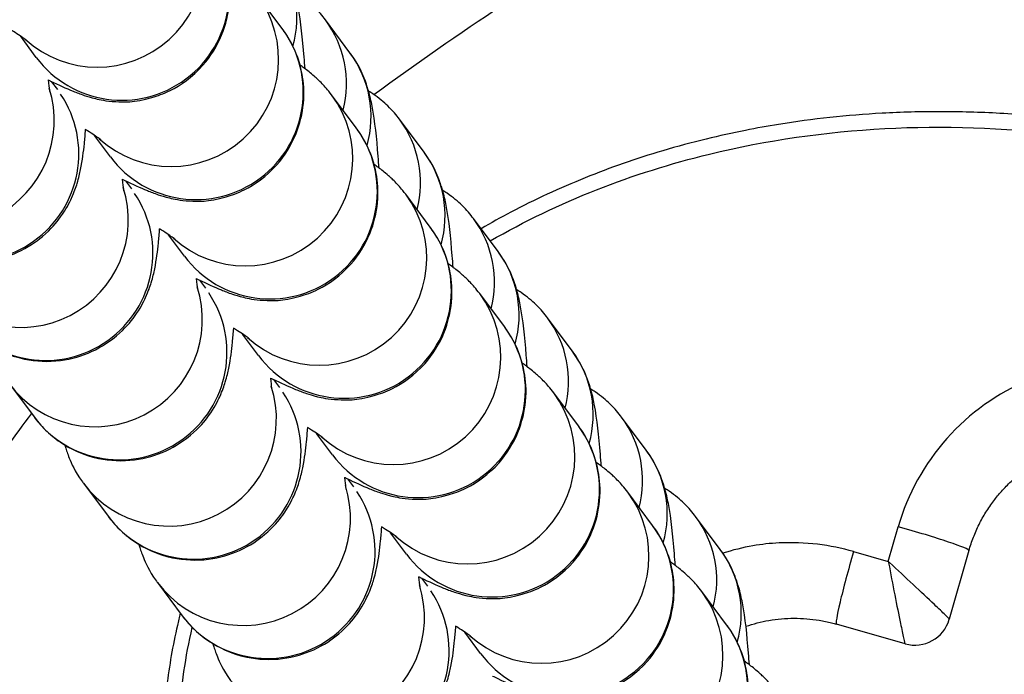
# Model space of a CAD drawing. Units: millimetres. Extents: x -322 to 6726, y 6 to 4908.
# Drawn here: x 827 to 854, y 563 to 581 of the extents above; entities that cross this region are included whole.
import ezdxf

# ---------------------------------------------------------------- set-up
doc = ezdxf.new("R2010")
doc.units = ezdxf.units.MM

msp = doc.modelspace()

# ---------------------------------------------------------------- linework, layer by layer
for p, q in [((834.175, 581.115), (833.486, 582.04)), ((836.072, 580.437), (835.383, 581.361)), ((827.292, 580.309), (826.846, 580.908)), ((827.712, 579.636), (827.881, 579.408)), ((836.248, 578.335), (835.559, 579.259)), ((838.145, 577.656), (837.456, 578.581)), ((829.365, 577.529), (828.919, 578.127)), ((829.785, 576.855), (829.954, 576.628)), ((838.321, 575.555), (837.632, 576.479)), ((840.218, 574.876), (839.529, 575.8)), ((831.438, 574.749), (830.992, 575.347)), ((831.858, 574.075), (832.027, 573.848)), ((840.394, 572.775), (839.705, 573.699)), ((842.291, 572.096), (841.602, 573.02)), ((833.511, 571.968), (833.065, 572.567)), ((826.54, 571.17), (827.229, 570.246)), ((833.931, 571.295), (834.1, 571.068)), ((842.467, 569.994), (841.778, 570.919)), ((844.364, 569.316), (843.675, 570.24)), ((835.584, 569.188), (835.138, 569.787)), ((828.613, 568.39), (829.302, 567.466)), ((836.004, 568.515), (836.173, 568.288)), ((844.54, 567.214), (843.851, 568.138)), ((846.437, 566.536), (845.748, 567.46)), ((837.657, 566.408), (837.211, 567.007)), ((851.142, 566.202), (851.421, 567.176)), ((850.168, 566.48), (851.142, 566.202)), ((853.398, 566.508), (852.848, 564.586)), ((830.686, 565.61), (831.375, 564.686)), ((838.077, 565.734), (838.246, 565.507)), ((846.613, 564.434), (845.924, 565.358)), ((839.73, 563.628), (839.284, 564.226)), ((851.612, 563.899), (849.689, 564.449))]:
    msp.add_line(p, q)
msp.add_arc((851.887, 564.861), 1, 254.0321, 344.0321)
for centre, major_axis, ratio, start_param, end_param in [((829.008, 583.027), (2.405, 1.793), 0.995598, 3.331358, 6.283185), ((829.697, 582.102), (2.405, 1.793), 0.995598, 3.141593, 6.283185), ((831.594, 581.424), (2.405, 1.793), 0.995598, 5.369002, 6.283185), ((831.081, 580.246), (2.405, 1.793), 0.995598, 3.331358, 6.283185), ((832.978, 579.568), (2.405, 1.793), 0.995598, 5.391927, 6.283185), ((831.77, 579.322), (2.405, 1.793), 0.995598, 3.141593, 6.283185), ((833.667, 578.643), (2.405, 1.793), 0.995598, 5.369002, 6.283185), ((824.799, 578.524), (2.405, 1.793), 0.995598, 3.141593, 5.95411), ((825.488, 577.6), (-2.405, -1.793), 0.995598, 0, 3.0959), ((833.154, 577.466), (2.405, 1.793), 0.995598, 3.331358, 6.283185), ((835.051, 576.787), (2.405, 1.793), 0.995598, 5.391927, 6.283185), ((833.843, 576.542), (2.405, 1.793), 0.995598, 3.141593, 6.283185), ((835.74, 575.863), (2.405, 1.793), 0.995598, 5.369002, 6.283185), ((826.872, 575.744), (2.405, 1.793), 0.995598, 3.141593, 5.95411), ((827.561, 574.82), (-2.405, -1.793), 0.995598, 0, 3.0959), ((835.227, 574.686), (2.405, 1.793), 0.995598, 3.331358, 6.283185), ((837.124, 574.007), (2.405, 1.793), 0.995598, 5.391927, 6.283185), ((835.916, 573.762), (2.405, 1.793), 0.995598, 3.141593, 6.283185), ((837.813, 573.083), (2.405, 1.793), 0.995598, 5.369002, 6.283185), ((828.945, 572.964), (2.405, 1.793), 0.995598, 3.141593, 5.95411), ((829.634, 572.039), (-2.405, -1.793), 0.995598, 0, 3.0959), ((837.3, 571.906), (2.405, 1.793), 0.995598, 3.331358, 6.283185), ((839.197, 571.227), (2.405, 1.793), 0.995598, 5.391927, 6.283185), ((837.989, 570.981), (2.405, 1.793), 0.995598, 3.141593, 6.283185), ((839.886, 570.303), (2.405, 1.793), 0.995598, 5.369002, 6.283185), ((831.018, 570.183), (2.405, 1.793), 0.995598, 3.141593, 5.95411), ((831.707, 569.259), (-2.405, -1.793), 0.995598, 0, 3.0959), ((839.373, 569.125), (2.405, 1.793), 0.995598, 3.331358, 6.283185), ((840.062, 568.201), (2.405, 1.793), 0.995598, 3.141593, 6.283185), ((841.27, 568.447), (2.405, 1.793), 0.995598, 5.391927, 6.283185), ((841.959, 567.523), (2.405, 1.793), 0.995598, 5.369002, 6.283185), ((833.091, 567.403), (2.405, 1.793), 0.995598, 3.141593, 5.95411), ((833.78, 566.479), (-2.405, -1.793), 0.995598, 0, 3.0959), ((841.446, 566.345), (2.405, 1.793), 0.995598, 3.331358, 6.283185), ((843.343, 565.667), (2.405, 1.793), 0.995598, 5.391927, 6.283185), ((842.135, 565.421), (2.405, 1.793), 0.995598, 3.141593, 6.283185), ((851.475, 567.059), (1.923, -0.55), 0.04903, 0, 1.613039), ((844.032, 564.742), (2.405, 1.793), 0.995598, 5.369002, 6.283185), ((850.239, 566.372), (-0.55, -1.923), 0.04903, 4.670147, 6.283185), ((851.207, 566.092), (-1.743, 1.608), 0.015613, 4.745836, 4.763669), ((851.201, 566.089), (-0.443, 2.33), 0.015617, 1.51951, 1.537339), ((835.164, 564.623), (2.405, 1.793), 0.995598, 3.141593, 5.95411), ((835.853, 563.699), (-2.405, -1.793), 0.995598, 0, 3.0959), ((843.519, 563.565), (2.405, 1.793), 0.995598, 3.331358, 6.283185), ((844.208, 562.641), (2.405, 1.793), 0.995598, 3.141593, 6.283185)]:
    msp.add_ellipse(centre, major_axis=major_axis, ratio=ratio, start_param=start_param, end_param=end_param)
for points, knots in [([(836.742, 579.269), (837.922, 580.138), (840.592, 581.988), (845.61, 585.116), (851.842, 588.565), (856.627, 590.936), (859.04, 592.078)], [31.080835, 31.080835, 31.080835, 31.080835, 31.519802, 32.053739, 32.854645, 33.655551, 33.655551, 33.655551, 33.655551]), ([(827.624, 579.678), (827.648, 579.666), (827.671, 579.655), (827.921, 579.536), (828.116, 579.446), (828.419, 579.323), (828.512, 579.287), (828.716, 579.219), (828.809, 579.189), (829.073, 579.126), (829.224, 579.088), (829.733, 579.06), (830.02, 579.039), (830.681, 579.229), (830.852, 579.291), (831.327, 579.527), (831.66, 579.753), (832.168, 580.329), (832.354, 580.624), (832.603, 581.228), (832.67, 581.531), (832.725, 582.122), (832.7, 582.397), (832.602, 582.935), (832.516, 583.156), (832.318, 583.592), (832.212, 583.745), (832.117, 583.875), (832.11, 583.886), (832.102, 583.896)], [4.098386, 4.098386, 4.098386, 4.098386, 4.1205871, 4.1205871, 4.3393136, 4.3393136, 4.4325825, 4.4325825, 4.4946373, 4.4946373, 4.549953, 4.549953, 4.5892308, 4.5892308, 4.6008321, 4.6008321, 4.6184791, 4.6184791, 4.6312338, 4.6312338, 4.6436255, 4.6436255, 4.6582581, 4.6582581, 4.6785905, 4.6785905, 4.7096496, 4.7096496, 4.712389, 4.712389, 4.712389, 4.712389]), ([(834.814, 579.991), (834.806, 580.104), (834.797, 580.213), (834.745, 580.859), (834.706, 581.272), (834.593, 581.863), (834.564, 582.003), (834.478, 582.288), (834.446, 582.385), (834.332, 582.666), (834.253, 582.864), (834.02, 583.188), (834.009, 583.202), (833.999, 583.217)], [4.0308279, 4.0308279, 4.0308279, 4.0308279, 4.1051747, 4.1051747, 4.4858828, 4.4858828, 4.5991359, 4.5991359, 4.6478051, 4.6478051, 4.7095994, 4.7095994, 4.712389, 4.712389, 4.712389, 4.712389]), ([(835.383, 581.361), (835.301, 581.47), (835.199, 581.594), (834.948, 581.837), (834.813, 581.953), (834.604, 582.094), (834.563, 582.12), (834.521, 582.146)], [4.71238898, 4.71238898, 4.71238898, 4.71238898, 4.73347089, 4.73347089, 4.75006892, 4.75006892, 4.75383734, 4.75383734, 4.75383734, 4.75383734]), ([(827.039, 580.773), (827.039, 580.773), (827.015, 580.792), (826.907, 580.867), (826.793, 580.944), (826.631, 581.049), (826.611, 581.062), (826.591, 581.075)], [4.8926015, 4.8926015, 4.8926015, 4.8926015, 4.9984711, 4.9984711, 5.1810768, 5.1810768, 5.2055459, 5.2055459, 5.2055459, 5.2055459]), ([(829.697, 576.897), (829.721, 576.886), (829.744, 576.875), (829.994, 576.756), (830.189, 576.666), (830.492, 576.543), (830.585, 576.507), (830.789, 576.438), (830.882, 576.409), (831.146, 576.346), (831.297, 576.307), (831.806, 576.28), (832.093, 576.259), (832.754, 576.449), (832.925, 576.51), (833.4, 576.747), (833.733, 576.973), (834.241, 577.548), (834.427, 577.844), (834.676, 578.447), (834.743, 578.751), (834.798, 579.342), (834.773, 579.617), (834.675, 580.154), (834.589, 580.376), (834.391, 580.811), (834.285, 580.965), (834.19, 581.095), (834.183, 581.105), (834.175, 581.115)], [4.098386, 4.098386, 4.098386, 4.098386, 4.1205871, 4.1205871, 4.3393136, 4.3393136, 4.4325825, 4.4325825, 4.4946373, 4.4946373, 4.549953, 4.549953, 4.5892308, 4.5892308, 4.6008321, 4.6008321, 4.6184791, 4.6184791, 4.6312338, 4.6312338, 4.6436255, 4.6436255, 4.6582581, 4.6582581, 4.6785905, 4.6785905, 4.7096496, 4.7096496, 4.712389, 4.712389, 4.712389, 4.712389]), ([(865.097, 517.089), (857.364, 520.084), (849.721, 523.373), (836.189, 530.474), (830.132, 534.128), (821.154, 541.626), (817.783, 545.1), (814.138, 551.08), (813.157, 553.197), (811.705, 558.125), (811.417, 561.062), (811.954, 566.191), (812.572, 568.472), (814.442, 572.917), (815.75, 575.102), (818.069, 578.228), (818.954, 579.295), (819.884, 580.322)], [0, 0, 0, 0, 2.487857, 2.487857, 4.584573, 4.584573, 5.997268, 5.997268, 6.685419, 6.685419, 7.538496, 7.538496, 8.232409, 8.232409, 8.985366, 8.985366, 9.400085, 9.400085, 9.400085, 9.400085]), ([(836.887, 577.211), (836.879, 577.323), (836.87, 577.432), (836.818, 578.078), (836.779, 578.492), (836.666, 579.083), (836.637, 579.223), (836.551, 579.508), (836.519, 579.605), (836.405, 579.886), (836.326, 580.084), (836.093, 580.408), (836.082, 580.422), (836.072, 580.437)], [4.0308279, 4.0308279, 4.0308279, 4.0308279, 4.1051747, 4.1051747, 4.4858828, 4.4858828, 4.5991359, 4.5991359, 4.6478051, 4.6478051, 4.7095994, 4.7095994, 4.712389, 4.712389, 4.712389, 4.712389]), ([(835.559, 579.259), (835.449, 579.408), (835.366, 579.497), (835.206, 579.662), (835.138, 579.723), (834.965, 579.876), (834.879, 579.942), (834.754, 580.036), (834.714, 580.066), (834.674, 580.094)], [4.712389, 4.712389, 4.712389, 4.712389, 4.7532903, 4.7532903, 4.8059359, 4.8059359, 4.9058369, 4.9058369, 4.9540275, 4.9540275, 4.9540275, 4.9540275]), ([(827.624, 579.678), (827.637, 579.555), (827.65, 579.458), (827.663, 579.367), (827.667, 579.347), (827.667, 579.345), (827.667, 579.344), (827.667, 579.344)], [7.3939436, 7.3939436, 7.3939436, 7.3939436, 7.5423449, 7.5423449, 7.624065, 7.624065, 7.629622, 7.629622, 7.629622, 7.629622]), ([(837.456, 578.581), (837.374, 578.69), (837.272, 578.814), (837.021, 579.057), (836.886, 579.173), (836.677, 579.314), (836.636, 579.34), (836.594, 579.365)], [4.71238898, 4.71238898, 4.71238898, 4.71238898, 4.73347089, 4.73347089, 4.75006892, 4.75006892, 4.75383734, 4.75383734, 4.75383734, 4.75383734]), ([(879.525, 551.491), (879.605, 551.77), (879.677, 552.05), (879.741, 552.332), (879.806, 552.615), (879.863, 552.899), (879.912, 553.184), (879.961, 553.472), (880.003, 553.76), (880.036, 554.05), (880.07, 554.34), (880.096, 554.632), (880.115, 554.924), (880.133, 555.218), (880.144, 555.513), (880.146, 555.808), (880.148, 556.054), (880.145, 556.299), (880.137, 556.545), (880.125, 556.867), (880.105, 557.19), (880.075, 557.511), (880.04, 557.889), (879.993, 558.265), (879.933, 558.639), (879.887, 558.935), (879.832, 559.229), (879.771, 559.521), (879.699, 559.862), (879.617, 560.202), (879.526, 560.538), (879.435, 560.875), (879.334, 561.209), (879.225, 561.54), (879.115, 561.872), (878.996, 562.2), (878.868, 562.526), (878.841, 562.594), (878.814, 562.663), (878.786, 562.732), (878.652, 563.063), (878.509, 563.391), (878.358, 563.714), (878.33, 563.774), (878.302, 563.833), (878.273, 563.892), (878.116, 564.221), (877.95, 564.545), (877.776, 564.865), (877.598, 565.19), (877.413, 565.51), (877.22, 565.825), (877.162, 565.919), (877.103, 566.013), (877.044, 566.107), (876.84, 566.43), (876.627, 566.747), (876.406, 567.059), (876.181, 567.379), (875.947, 567.692), (875.706, 568), (875.461, 568.312), (875.208, 568.619), (874.949, 568.919), (874.682, 569.226), (874.408, 569.527), (874.127, 569.822), (874.052, 569.9), (873.976, 569.979), (873.9, 570.056), (873.601, 570.362), (873.295, 570.659), (872.981, 570.949), (872.656, 571.251), (872.323, 571.544), (871.983, 571.829), (871.595, 572.153), (871.198, 572.467), (870.794, 572.77), (870.34, 573.11), (869.876, 573.437), (869.402, 573.749), (869.01, 574.008), (868.611, 574.258), (868.206, 574.498), (867.645, 574.83), (867.073, 575.145), (866.491, 575.44), (866.229, 575.573), (865.965, 575.703), (865.699, 575.828), (865.259, 576.036), (864.815, 576.233), (864.366, 576.419), (863.927, 576.601), (863.484, 576.773), (863.037, 576.935), (862.7, 577.057), (862.361, 577.173), (862.02, 577.284), (861.849, 577.339), (861.678, 577.393), (861.507, 577.445), (861.421, 577.471), (861.335, 577.497), (861.249, 577.522), (861.206, 577.535), (861.163, 577.548), (861.12, 577.56), (861.081, 577.572), (861.042, 577.583), (861.003, 577.594), (860.999, 577.595), (860.995, 577.596), (860.991, 577.597), (860.537, 577.727), (860.079, 577.847), (859.619, 577.957), (859.146, 578.069), (858.67, 578.17), (858.192, 578.26), (857.694, 578.354), (857.193, 578.436), (856.69, 578.506), (856.48, 578.535), (856.27, 578.561), (856.059, 578.586), (855.463, 578.656), (854.865, 578.708), (854.265, 578.742), (853.707, 578.774), (853.148, 578.79), (852.589, 578.79), (852.049, 578.79), (851.508, 578.776), (850.968, 578.746), (850.48, 578.719), (849.992, 578.679), (849.506, 578.627), (849.026, 578.575), (848.548, 578.511), (848.072, 578.434), (847.761, 578.384), (847.451, 578.328), (847.142, 578.267), (846.775, 578.194), (846.41, 578.114), (846.047, 578.025), (845.638, 577.926), (845.231, 577.817), (844.828, 577.697), (844.456, 577.587), (844.086, 577.467), (843.719, 577.34), (843.363, 577.215), (843.009, 577.082), (842.659, 576.941), (842.3, 576.797), (841.945, 576.643), (841.595, 576.481), (841.251, 576.322), (840.912, 576.154), (840.577, 575.977), (840.295, 575.829), (840.017, 575.675), (839.742, 575.514)], [-13.609493, -13.609493, -13.609493, -13.609493, -13.526984, -13.526984, -13.526984, -13.444348, -13.444348, -13.444348, -13.361247, -13.361247, -13.361247, -13.277793, -13.277793, -13.277793, -13.193558, -13.193558, -13.193558, -13.123473, -13.123473, -13.123473, -13.031217, -13.031217, -13.031217, -12.922769, -12.922769, -12.922769, -12.83724, -12.83724, -12.83724, -12.737329, -12.737329, -12.737329, -12.637418, -12.637418, -12.637418, -12.53715, -12.53715, -12.53715, -12.515905, -12.515905, -12.515905, -12.413303, -12.413303, -12.413303, -12.394391, -12.394391, -12.394391, -12.289694, -12.289694, -12.289694, -12.183256, -12.183256, -12.183256, -12.151364, -12.151364, -12.151364, -12.041332, -12.041332, -12.041332, -11.92865, -11.92865, -11.92865, -11.8142, -11.8142, -11.8142, -11.696739, -11.696739, -11.696739, -11.665309, -11.665309, -11.665309, -11.541919, -11.541919, -11.541919, -11.413669, -11.413669, -11.413669, -11.267417, -11.267417, -11.267417, -11.103299, -11.103299, -11.103299, -10.967182, -10.967182, -10.967182, -10.778272, -10.778272, -10.778272, -10.6932, -10.6932, -10.6932, -10.552467, -10.552467, -10.552467, -10.414816, -10.414816, -10.414816, -10.310981, -10.310981, -10.310981, -10.259063, -10.259063, -10.259063, -10.233105, -10.233105, -10.233105, -10.220125, -10.220125, -10.220125, -10.20828, -10.20828, -10.20828, -10.207146, -10.207146, -10.207146, -10.070207, -10.070207, -10.070207, -9.929395, -9.929395, -9.929395, -9.782461, -9.782461, -9.782461, -9.721091, -9.721091, -9.721091, -9.547329, -9.547329, -9.547329, -9.38548, -9.38548, -9.38548, -9.228937, -9.228937, -9.228937, -9.087397, -9.087397, -9.087397, -8.947851, -8.947851, -8.947851, -8.856851, -8.856851, -8.856851, -8.748982, -8.748982, -8.748982, -8.627468, -8.627468, -8.627468, -8.515473, -8.515473, -8.515473, -8.406534, -8.406534, -8.406534, -8.295067, -8.295067, -8.295067, -8.186012, -8.186012, -8.186012, -8.094372, -8.094372, -8.094372, -8.094372]), ([(839.998, 575.171), (841.903, 576.276), (843.988, 577.08), (846.134, 577.603), (849.354, 578.387), (852.711, 578.539), (856.003, 578.154), (857.649, 577.961), (859.279, 577.634), (860.871, 577.178), (862.464, 576.723), (864.02, 576.139), (865.518, 575.432), (868.516, 574.017), (871.285, 572.109), (873.602, 569.743), (874.76, 568.56), (875.805, 567.262), (876.692, 565.864), (877.135, 565.165), (877.538, 564.44), (877.896, 563.693), (878.075, 563.32), (878.243, 562.941), (878.398, 562.558), (878.554, 562.174), (878.697, 561.785), (878.827, 561.392), (879.347, 559.82), (879.659, 558.176), (879.717, 556.521), (879.775, 554.866), (879.579, 553.199), (879.123, 551.606)], [21.710641, 21.710641, 21.710641, 21.710641, 22.35851, 22.35851, 22.35851, 23.330619, 23.330619, 23.330619, 23.816673, 23.816673, 23.816673, 24.302728, 24.302728, 24.302728, 25.274837, 25.274837, 25.274837, 25.760892, 25.760892, 25.760892, 26.003919, 26.003919, 26.003919, 26.125432, 26.125432, 26.125432, 26.246946, 26.246946, 26.246946, 26.733001, 26.733001, 26.733001, 27.219022, 27.219022, 27.219022, 27.219022]), ([(823.083, 575.807), (823.164, 575.697), (823.266, 575.574), (823.518, 575.33), (823.653, 575.215), (824.089, 574.921), (824.45, 574.74), (825.207, 574.581), (825.559, 574.564), (826.213, 574.647), (826.513, 574.74), (827.059, 574.988), (827.287, 575.148), (827.706, 575.501), (827.858, 575.687), (828.132, 576.068), (828.216, 576.236), (828.359, 576.549), (828.402, 576.676), (828.484, 576.944), (828.511, 577.061), (828.589, 577.446), (828.613, 577.658), (828.65, 578.024), (828.661, 578.153), (828.671, 578.29)], [1.5707963, 1.5707963, 1.5707963, 1.5707963, 1.5918782, 1.5918782, 1.6084763, 1.6084763, 1.634335, 1.634335, 1.6529827, 1.6529827, 1.6709677, 1.6709677, 1.6920584, 1.6920584, 1.7208801, 1.7208801, 1.7623649, 1.7623649, 1.8154433, 1.8154433, 1.8939404, 1.8939404, 2.0985511, 2.0985511, 2.2056397, 2.2056397, 2.2056397, 2.2056397]), ([(829.112, 577.993), (829.112, 577.993), (829.088, 578.011), (828.98, 578.087), (828.866, 578.163), (828.704, 578.269), (828.684, 578.282), (828.664, 578.295)], [4.8926015, 4.8926015, 4.8926015, 4.8926015, 4.9984711, 4.9984711, 5.1810768, 5.1810768, 5.2055459, 5.2055459, 5.2055459, 5.2055459]), ([(831.77, 574.117), (831.794, 574.106), (831.817, 574.095), (832.067, 573.976), (832.262, 573.886), (832.565, 573.763), (832.658, 573.726), (832.862, 573.658), (832.955, 573.628), (833.219, 573.565), (833.37, 573.527), (833.879, 573.5), (834.166, 573.478), (834.827, 573.669), (834.998, 573.73), (835.473, 573.967), (835.806, 574.193), (836.314, 574.768), (836.5, 575.063), (836.749, 575.667), (836.816, 575.97), (836.871, 576.562), (836.846, 576.837), (836.748, 577.374), (836.662, 577.596), (836.464, 578.031), (836.358, 578.185), (836.263, 578.315), (836.256, 578.325), (836.248, 578.335)], [4.098386, 4.098386, 4.098386, 4.098386, 4.1205871, 4.1205871, 4.3393136, 4.3393136, 4.4325825, 4.4325825, 4.4946373, 4.4946373, 4.549953, 4.549953, 4.5892308, 4.5892308, 4.6008321, 4.6008321, 4.6184791, 4.6184791, 4.6312338, 4.6312338, 4.6436255, 4.6436255, 4.6582581, 4.6582581, 4.6785905, 4.6785905, 4.7096496, 4.7096496, 4.712389, 4.712389, 4.712389, 4.712389]), ([(838.96, 574.431), (838.952, 574.543), (838.943, 574.652), (838.891, 575.298), (838.852, 575.712), (838.739, 576.303), (838.71, 576.442), (838.624, 576.727), (838.592, 576.825), (838.478, 577.106), (838.399, 577.304), (838.166, 577.628), (838.155, 577.642), (838.145, 577.656)], [4.0308279, 4.0308279, 4.0308279, 4.0308279, 4.1051747, 4.1051747, 4.4858828, 4.4858828, 4.5991359, 4.5991359, 4.6478051, 4.6478051, 4.7095994, 4.7095994, 4.712389, 4.712389, 4.712389, 4.712389]), ([(837.632, 576.479), (837.522, 576.627), (837.439, 576.716), (837.279, 576.882), (837.211, 576.943), (837.038, 577.096), (836.952, 577.162), (836.827, 577.256), (836.787, 577.285), (836.747, 577.314)], [4.712389, 4.712389, 4.712389, 4.712389, 4.7532903, 4.7532903, 4.8059359, 4.8059359, 4.9058369, 4.9058369, 4.9540275, 4.9540275, 4.9540275, 4.9540275]), ([(829.697, 576.897), (829.71, 576.774), (829.723, 576.677), (829.736, 576.587), (829.74, 576.567), (829.74, 576.564), (829.74, 576.564), (829.74, 576.564)], [7.3939436, 7.3939436, 7.3939436, 7.3939436, 7.5423449, 7.5423449, 7.624065, 7.624065, 7.629622, 7.629622, 7.629622, 7.629622]), ([(839.529, 575.8), (839.447, 575.91), (839.345, 576.033), (839.094, 576.277), (838.959, 576.392), (838.75, 576.533), (838.709, 576.559), (838.667, 576.585)], [4.71238898, 4.71238898, 4.71238898, 4.71238898, 4.73347089, 4.73347089, 4.75006892, 4.75006892, 4.75383734, 4.75383734, 4.75383734, 4.75383734]), ([(825.156, 573.026), (825.237, 572.917), (825.339, 572.793), (825.591, 572.55), (825.726, 572.435), (826.162, 572.14), (826.523, 571.96), (827.28, 571.801), (827.632, 571.784), (828.286, 571.867), (828.586, 571.96), (829.132, 572.208), (829.36, 572.367), (829.779, 572.721), (829.931, 572.907), (830.205, 573.287), (830.289, 573.456), (830.432, 573.769), (830.475, 573.896), (830.557, 574.164), (830.584, 574.281), (830.662, 574.666), (830.686, 574.878), (830.723, 575.243), (830.734, 575.373), (830.744, 575.51)], [1.5707963, 1.5707963, 1.5707963, 1.5707963, 1.5918782, 1.5918782, 1.6084763, 1.6084763, 1.634335, 1.634335, 1.6529827, 1.6529827, 1.6709677, 1.6709677, 1.6920584, 1.6920584, 1.7208801, 1.7208801, 1.7623649, 1.7623649, 1.8154433, 1.8154433, 1.8939404, 1.8939404, 2.0985511, 2.0985511, 2.2056397, 2.2056397, 2.2056397, 2.2056397]), ([(831.185, 575.213), (831.185, 575.213), (831.161, 575.231), (831.053, 575.307), (830.939, 575.383), (830.777, 575.489), (830.757, 575.501), (830.737, 575.514)], [4.8926015, 4.8926015, 4.8926015, 4.8926015, 4.9984711, 4.9984711, 5.1810768, 5.1810768, 5.2055459, 5.2055459, 5.2055459, 5.2055459]), ([(833.843, 571.337), (833.867, 571.326), (833.89, 571.315), (834.14, 571.195), (834.335, 571.106), (834.638, 570.983), (834.731, 570.946), (834.935, 570.878), (835.028, 570.848), (835.292, 570.785), (835.443, 570.747), (835.952, 570.72), (836.239, 570.698), (836.9, 570.889), (837.071, 570.95), (837.546, 571.187), (837.879, 571.413), (838.387, 571.988), (838.573, 572.283), (838.822, 572.887), (838.889, 573.19), (838.944, 573.782), (838.919, 574.057), (838.821, 574.594), (838.735, 574.816), (838.537, 575.251), (838.431, 575.405), (838.336, 575.535), (838.329, 575.545), (838.321, 575.555)], [4.098386, 4.098386, 4.098386, 4.098386, 4.1205871, 4.1205871, 4.3393136, 4.3393136, 4.4325825, 4.4325825, 4.4946373, 4.4946373, 4.549953, 4.549953, 4.5892308, 4.5892308, 4.6008321, 4.6008321, 4.6184791, 4.6184791, 4.6312338, 4.6312338, 4.6436255, 4.6436255, 4.6582581, 4.6582581, 4.6785905, 4.6785905, 4.7096496, 4.7096496, 4.712389, 4.712389, 4.712389, 4.712389]), ([(841.033, 571.65), (841.025, 571.763), (841.016, 571.872), (840.964, 572.518), (840.925, 572.931), (840.812, 573.522), (840.783, 573.662), (840.697, 573.947), (840.665, 574.044), (840.551, 574.325), (840.472, 574.523), (840.239, 574.848), (840.228, 574.862), (840.218, 574.876)], [4.0308279, 4.0308279, 4.0308279, 4.0308279, 4.1051747, 4.1051747, 4.4858828, 4.4858828, 4.5991359, 4.5991359, 4.6478051, 4.6478051, 4.7095994, 4.7095994, 4.712389, 4.712389, 4.712389, 4.712389]), ([(839.705, 573.699), (839.595, 573.847), (839.512, 573.936), (839.352, 574.102), (839.284, 574.163), (839.111, 574.316), (839.025, 574.382), (838.9, 574.476), (838.86, 574.505), (838.82, 574.534)], [4.712389, 4.712389, 4.712389, 4.712389, 4.7532903, 4.7532903, 4.8059359, 4.8059359, 4.9058369, 4.9058369, 4.9540275, 4.9540275, 4.9540275, 4.9540275]), ([(831.77, 574.117), (831.783, 573.994), (831.796, 573.897), (831.809, 573.807), (831.813, 573.787), (831.813, 573.784), (831.813, 573.784), (831.813, 573.784)], [7.3939436, 7.3939436, 7.3939436, 7.3939436, 7.5423449, 7.5423449, 7.624065, 7.624065, 7.629622, 7.629622, 7.629622, 7.629622]), ([(841.602, 573.02), (841.52, 573.13), (841.418, 573.253), (841.167, 573.497), (841.032, 573.612), (840.823, 573.753), (840.782, 573.779), (840.74, 573.805)], [4.71238898, 4.71238898, 4.71238898, 4.71238898, 4.73347089, 4.73347089, 4.75006892, 4.75006892, 4.75383734, 4.75383734, 4.75383734, 4.75383734]), ([(827.229, 570.246), (827.31, 570.137), (827.412, 570.013), (827.664, 569.77), (827.799, 569.654), (828.235, 569.36), (828.596, 569.18), (829.353, 569.02), (829.705, 569.004), (830.359, 569.087), (830.659, 569.179), (831.205, 569.427), (831.433, 569.587), (831.852, 569.941), (832.004, 570.127), (832.278, 570.507), (832.362, 570.675), (832.505, 570.989), (832.548, 571.116), (832.63, 571.383), (832.657, 571.501), (832.735, 571.886), (832.759, 572.097), (832.796, 572.463), (832.807, 572.593), (832.817, 572.729)], [1.5707963, 1.5707963, 1.5707963, 1.5707963, 1.5918782, 1.5918782, 1.6084763, 1.6084763, 1.634335, 1.634335, 1.6529827, 1.6529827, 1.6709677, 1.6709677, 1.6920584, 1.6920584, 1.7208801, 1.7208801, 1.7623649, 1.7623649, 1.8154433, 1.8154433, 1.8939404, 1.8939404, 2.0985511, 2.0985511, 2.2056397, 2.2056397, 2.2056397, 2.2056397]), ([(833.258, 572.432), (833.258, 572.432), (833.234, 572.451), (833.126, 572.527), (833.012, 572.603), (832.85, 572.708), (832.83, 572.721), (832.81, 572.734)], [4.8926015, 4.8926015, 4.8926015, 4.8926015, 4.9984711, 4.9984711, 5.1810768, 5.1810768, 5.2055459, 5.2055459, 5.2055459, 5.2055459]), ([(835.916, 568.557), (835.94, 568.545), (835.963, 568.534), (836.213, 568.415), (836.408, 568.325), (836.711, 568.202), (836.804, 568.166), (837.008, 568.098), (837.101, 568.068), (837.365, 568.005), (837.516, 567.967), (838.025, 567.939), (838.312, 567.918), (838.973, 568.109), (839.144, 568.17), (839.619, 568.406), (839.952, 568.632), (840.46, 569.208), (840.646, 569.503), (840.895, 570.107), (840.962, 570.41), (841.017, 571.001), (840.992, 571.276), (840.894, 571.814), (840.808, 572.035), (840.61, 572.471), (840.504, 572.625), (840.409, 572.755), (840.402, 572.765), (840.394, 572.775)], [4.098386, 4.098386, 4.098386, 4.098386, 4.1205871, 4.1205871, 4.3393136, 4.3393136, 4.4325825, 4.4325825, 4.4946373, 4.4946373, 4.549953, 4.549953, 4.5892308, 4.5892308, 4.6008321, 4.6008321, 4.6184791, 4.6184791, 4.6312338, 4.6312338, 4.6436255, 4.6436255, 4.6582581, 4.6582581, 4.6785905, 4.6785905, 4.7096496, 4.7096496, 4.712389, 4.712389, 4.712389, 4.712389]), ([(843.106, 568.87), (843.098, 568.983), (843.089, 569.092), (843.037, 569.738), (842.998, 570.151), (842.885, 570.742), (842.856, 570.882), (842.77, 571.167), (842.738, 571.264), (842.624, 571.545), (842.545, 571.743), (842.312, 572.067), (842.301, 572.082), (842.291, 572.096)], [4.0308279, 4.0308279, 4.0308279, 4.0308279, 4.1051747, 4.1051747, 4.4858828, 4.4858828, 4.5991359, 4.5991359, 4.6478051, 4.6478051, 4.7095994, 4.7095994, 4.712389, 4.712389, 4.712389, 4.712389]), ([(841.778, 570.919), (841.668, 571.067), (841.585, 571.156), (841.425, 571.321), (841.357, 571.383), (841.184, 571.535), (841.098, 571.601), (840.973, 571.696), (840.933, 571.725), (840.893, 571.754)], [4.712389, 4.712389, 4.712389, 4.712389, 4.7532903, 4.7532903, 4.8059359, 4.8059359, 4.9058369, 4.9058369, 4.9540275, 4.9540275, 4.9540275, 4.9540275]), ([(833.843, 571.337), (833.856, 571.214), (833.869, 571.117), (833.882, 571.027), (833.886, 571.007), (833.886, 571.004), (833.886, 571.004), (833.886, 571.004)], [7.3939436, 7.3939436, 7.3939436, 7.3939436, 7.5423449, 7.5423449, 7.624065, 7.624065, 7.629622, 7.629622, 7.629622, 7.629622]), ([(843.675, 570.24), (843.593, 570.349), (843.491, 570.473), (843.24, 570.717), (843.105, 570.832), (842.896, 570.973), (842.855, 570.999), (842.813, 571.025)], [4.71238898, 4.71238898, 4.71238898, 4.71238898, 4.73347089, 4.73347089, 4.75006892, 4.75006892, 4.75383734, 4.75383734, 4.75383734, 4.75383734]), ([(874.012, 526.546), (871.508, 527.471), (866.521, 529.382), (859.131, 532.462), (851.845, 535.812), (844.727, 539.503), (839.022, 542.942), (834.645, 546.033), (832.034, 548.135), (830.064, 549.936), (828.66, 551.355), (827.341, 552.856), (826.263, 554.281), (825.417, 555.605), (824.777, 556.792), (824.245, 558.03), (823.85, 559.312), (823.617, 560.633), (823.575, 561.83), (823.661, 562.875), (823.867, 564.056), (824.304, 565.49), (825.17, 567.391), (826.162, 568.992), (826.923, 570.026), (827.161, 570.337)], [22.442873, 22.442873, 22.442873, 22.442873, 23.243779, 24.044684, 24.84559, 25.646495, 26.447401, 26.847853, 27.248306, 27.448533, 27.648759, 27.848985, 28.049212, 28.182696, 28.31618, 28.449665, 28.583149, 28.716633, 28.850117, 28.939107, 29.028096, 29.206075, 29.384054, 29.651023, 29.768024, 29.768024, 29.768024, 29.768024]), ([(837.989, 565.777), (838.013, 565.765), (838.036, 565.754), (838.286, 565.635), (838.481, 565.545), (838.784, 565.422), (838.877, 565.386), (839.081, 565.318), (839.174, 565.288), (839.438, 565.225), (839.589, 565.187), (840.098, 565.159), (840.385, 565.138), (841.046, 565.328), (841.217, 565.39), (841.692, 565.626), (842.025, 565.852), (842.533, 566.427), (842.719, 566.723), (842.968, 567.327), (843.035, 567.63), (843.09, 568.221), (843.065, 568.496), (842.967, 569.034), (842.881, 569.255), (842.683, 569.69), (842.577, 569.844), (842.482, 569.974), (842.475, 569.985), (842.467, 569.994)], [4.098386, 4.098386, 4.098386, 4.098386, 4.1205871, 4.1205871, 4.3393136, 4.3393136, 4.4325825, 4.4325825, 4.4946373, 4.4946373, 4.549953, 4.549953, 4.5892308, 4.5892308, 4.6008321, 4.6008321, 4.6184791, 4.6184791, 4.6312338, 4.6312338, 4.6436255, 4.6436255, 4.6582581, 4.6582581, 4.6785905, 4.6785905, 4.7096496, 4.7096496, 4.712389, 4.712389, 4.712389, 4.712389]), ([(829.302, 567.466), (829.383, 567.357), (829.485, 567.233), (829.737, 566.99), (829.872, 566.874), (830.308, 566.58), (830.669, 566.4), (831.426, 566.24), (831.778, 566.224), (832.432, 566.307), (832.732, 566.399), (833.278, 566.647), (833.506, 566.807), (833.925, 567.161), (834.077, 567.347), (834.351, 567.727), (834.435, 567.895), (834.578, 568.208), (834.621, 568.335), (834.703, 568.603), (834.73, 568.721), (834.808, 569.106), (834.832, 569.317), (834.869, 569.683), (834.88, 569.813), (834.89, 569.949)], [1.5707963, 1.5707963, 1.5707963, 1.5707963, 1.5918782, 1.5918782, 1.6084763, 1.6084763, 1.634335, 1.634335, 1.6529827, 1.6529827, 1.6709677, 1.6709677, 1.6920584, 1.6920584, 1.7208801, 1.7208801, 1.7623649, 1.7623649, 1.8154433, 1.8154433, 1.8939404, 1.8939404, 2.0985511, 2.0985511, 2.2056397, 2.2056397, 2.2056397, 2.2056397]), ([(835.331, 569.652), (835.331, 569.652), (835.307, 569.671), (835.199, 569.746), (835.085, 569.823), (834.923, 569.928), (834.903, 569.941), (834.883, 569.954)], [4.8926015, 4.8926015, 4.8926015, 4.8926015, 4.9984711, 4.9984711, 5.1810768, 5.1810768, 5.2055459, 5.2055459, 5.2055459, 5.2055459]), ([(828.091, 569.461), (828.096, 569.443), (828.101, 569.424), (828.133, 569.319), (828.165, 569.222), (828.279, 568.941), (828.358, 568.743), (828.591, 568.419), (828.602, 568.405), (828.613, 568.39)], [7.7296746, 7.7296746, 7.7296746, 7.7296746, 7.7407286, 7.7407286, 7.7893978, 7.7893978, 7.8511921, 7.8511921, 7.8539816, 7.8539816, 7.8539816, 7.8539816]), ([(853.398, 566.508), (853.434, 566.634), (853.476, 566.758), (853.523, 566.879), (853.57, 567.001), (853.623, 567.121), (853.682, 567.237), (853.74, 567.354), (853.804, 567.468), (853.872, 567.579), (853.941, 567.69), (854.015, 567.798), (854.094, 567.902), (854.162, 567.992), (854.234, 568.08), (854.31, 568.165), (854.395, 568.261), (854.486, 568.354), (854.58, 568.442), (854.674, 568.53), (854.773, 568.614), (854.875, 568.694), (854.977, 568.773), (855.082, 568.848), (855.191, 568.918), (855.3, 568.987), (855.412, 569.052), (855.527, 569.112), (855.632, 569.166), (855.74, 569.217), (855.85, 569.262), (855.969, 569.312), (856.091, 569.356), (856.214, 569.395), (856.338, 569.434), (856.463, 569.467), (856.589, 569.494), (856.716, 569.521), (856.843, 569.543), (856.972, 569.558), (857.1, 569.574), (857.229, 569.584), (857.359, 569.587), (857.477, 569.591), (857.596, 569.589), (857.714, 569.583), (857.844, 569.576), (857.972, 569.563), (858.1, 569.544), (858.228, 569.526), (858.355, 569.501), (858.481, 569.471), (858.607, 569.44), (858.731, 569.404), (858.853, 569.363), (858.976, 569.321), (859.096, 569.274), (859.214, 569.221), (859.323, 569.173), (859.43, 569.12), (859.534, 569.062), (859.647, 569), (859.757, 568.933), (859.864, 568.86), (859.971, 568.788), (860.075, 568.711), (860.175, 568.629), (860.275, 568.548), (860.371, 568.461), (860.463, 568.371), (860.555, 568.28), (860.643, 568.186), (860.726, 568.087), (860.804, 567.996), (860.877, 567.901), (860.947, 567.804), (861.022, 567.698), (861.092, 567.589), (861.157, 567.477), (861.223, 567.365), (861.283, 567.25), (861.337, 567.132), (861.392, 567.015), (861.441, 566.895), (861.485, 566.773), (861.529, 566.651), (861.567, 566.527), (861.6, 566.401), (861.629, 566.288), (861.653, 566.173), (861.673, 566.058), (861.695, 565.93), (861.711, 565.8), (861.721, 565.671), (861.731, 565.541), (861.736, 565.411), (861.734, 565.281), (861.732, 565.151), (861.724, 565.021), (861.711, 564.891), (861.697, 564.762), (861.677, 564.633), (861.652, 564.506), (861.629, 564.393), (861.602, 564.281), (861.57, 564.17)], [-1.964597, -1.964597, -1.964597, -1.964597, -1.906949, -1.906949, -1.906949, -1.849299, -1.849299, -1.849299, -1.791656, -1.791656, -1.791656, -1.734008, -1.734008, -1.734008, -1.683941, -1.683941, -1.683941, -1.626891, -1.626891, -1.626891, -1.569846, -1.569846, -1.569846, -1.512811, -1.512811, -1.512811, -1.455766, -1.455766, -1.455766, -1.403284, -1.403284, -1.403284, -1.346196, -1.346196, -1.346196, -1.289117, -1.289117, -1.289117, -1.232049, -1.232049, -1.232049, -1.174977, -1.174977, -1.174977, -1.122627, -1.122627, -1.122627, -1.065586, -1.065586, -1.065586, -1.008544, -1.008544, -1.008544, -0.951505, -0.951505, -0.951505, -0.894452, -0.894452, -0.894452, -0.84197, -0.84197, -0.84197, -0.785015, -0.785015, -0.785015, -0.728058, -0.728058, -0.728058, -0.671107, -0.671107, -0.671107, -0.614139, -0.614139, -0.614139, -0.561314, -0.561314, -0.561314, -0.504074, -0.504074, -0.504074, -0.446827, -0.446827, -0.446827, -0.389584, -0.389584, -0.389584, -0.332324, -0.332324, -0.332324, -0.280657, -0.280657, -0.280657, -0.22321, -0.22321, -0.22321, -0.165761, -0.165761, -0.165761, -0.108317, -0.108317, -0.108317, -0.050863, -0.050863, -0.050863, 0, 0, 0, 0]), ([(845.179, 566.09), (845.171, 566.202), (845.163, 566.311), (845.11, 566.957), (845.071, 567.371), (844.958, 567.962), (844.929, 568.102), (844.843, 568.387), (844.811, 568.484), (844.697, 568.765), (844.618, 568.963), (844.385, 569.287), (844.375, 569.301), (844.364, 569.316)], [4.0308279, 4.0308279, 4.0308279, 4.0308279, 4.1051747, 4.1051747, 4.4858828, 4.4858828, 4.5991359, 4.5991359, 4.6478051, 4.6478051, 4.7095994, 4.7095994, 4.712389, 4.712389, 4.712389, 4.712389]), ([(843.851, 568.138), (843.741, 568.287), (843.658, 568.376), (843.498, 568.541), (843.43, 568.603), (843.257, 568.755), (843.171, 568.821), (843.046, 568.915), (843.006, 568.945), (842.966, 568.973)], [4.712389, 4.712389, 4.712389, 4.712389, 4.7532903, 4.7532903, 4.8059359, 4.8059359, 4.9058369, 4.9058369, 4.9540275, 4.9540275, 4.9540275, 4.9540275]), ([(835.916, 568.557), (835.929, 568.434), (835.942, 568.337), (835.955, 568.247), (835.959, 568.226), (835.959, 568.224), (835.959, 568.224), (835.959, 568.224)], [7.3939436, 7.3939436, 7.3939436, 7.3939436, 7.5423449, 7.5423449, 7.624065, 7.624065, 7.629622, 7.629622, 7.629622, 7.629622]), ([(845.748, 567.46), (845.666, 567.569), (845.564, 567.693), (845.313, 567.936), (845.178, 568.052), (844.969, 568.193), (844.928, 568.219), (844.886, 568.245)], [4.71238898, 4.71238898, 4.71238898, 4.71238898, 4.73347089, 4.73347089, 4.75006892, 4.75006892, 4.75383734, 4.75383734, 4.75383734, 4.75383734]), ([(831.375, 564.686), (831.456, 564.576), (831.558, 564.453), (831.81, 564.209), (831.945, 564.094), (832.381, 563.8), (832.742, 563.62), (833.499, 563.46), (833.851, 563.443), (834.506, 563.526), (834.805, 563.619), (835.351, 563.867), (835.579, 564.027), (835.998, 564.381), (836.15, 564.567), (836.424, 564.947), (836.508, 565.115), (836.651, 565.428), (836.694, 565.555), (836.776, 565.823), (836.803, 565.94), (836.881, 566.326), (836.905, 566.537), (836.942, 566.903), (836.953, 567.033), (836.963, 567.169)], [1.5707963, 1.5707963, 1.5707963, 1.5707963, 1.5918782, 1.5918782, 1.6084763, 1.6084763, 1.634335, 1.634335, 1.6529827, 1.6529827, 1.6709677, 1.6709677, 1.6920584, 1.6920584, 1.7208801, 1.7208801, 1.7623649, 1.7623649, 1.8154433, 1.8154433, 1.8939404, 1.8939404, 2.0985511, 2.0985511, 2.2056397, 2.2056397, 2.2056397, 2.2056397]), ([(837.404, 566.872), (837.404, 566.872), (837.38, 566.891), (837.272, 566.966), (837.158, 567.042), (836.996, 567.148), (836.976, 567.161), (836.956, 567.174)], [4.8926015, 4.8926015, 4.8926015, 4.8926015, 4.9984711, 4.9984711, 5.1810768, 5.1810768, 5.2055459, 5.2055459, 5.2055459, 5.2055459]), ([(840.062, 562.996), (840.086, 562.985), (840.109, 562.974), (840.359, 562.855), (840.554, 562.765), (840.857, 562.642), (840.95, 562.606), (841.154, 562.537), (841.247, 562.508), (841.511, 562.445), (841.662, 562.406), (842.171, 562.379), (842.458, 562.358), (843.119, 562.548), (843.29, 562.609), (843.765, 562.846), (844.098, 563.072), (844.606, 563.647), (844.792, 563.943), (845.041, 564.546), (845.108, 564.85), (845.163, 565.441), (845.138, 565.716), (845.04, 566.253), (844.954, 566.475), (844.756, 566.91), (844.65, 567.064), (844.555, 567.194), (844.548, 567.204), (844.54, 567.214)], [4.098386, 4.098386, 4.098386, 4.098386, 4.1205871, 4.1205871, 4.3393136, 4.3393136, 4.4325825, 4.4325825, 4.4946373, 4.4946373, 4.549953, 4.549953, 4.5892308, 4.5892308, 4.6008321, 4.6008321, 4.6184791, 4.6184791, 4.6312338, 4.6312338, 4.6436255, 4.6436255, 4.6582581, 4.6582581, 4.6785905, 4.6785905, 4.7096496, 4.7096496, 4.712389, 4.712389, 4.712389, 4.712389]), ([(830.164, 566.681), (830.169, 566.663), (830.174, 566.644), (830.206, 566.539), (830.238, 566.442), (830.352, 566.161), (830.431, 565.963), (830.664, 565.639), (830.675, 565.624), (830.686, 565.61)], [7.7296746, 7.7296746, 7.7296746, 7.7296746, 7.7407286, 7.7407286, 7.7893978, 7.7893978, 7.8511921, 7.8511921, 7.8539816, 7.8539816, 7.8539816, 7.8539816]), ([(850.168, 566.48), (849.84, 566.574), (849.503, 566.642), (848.806, 566.726), (848.445, 566.739), (847.84, 566.709), (847.593, 566.682), (847.065, 566.591), (846.785, 566.521), (846.511, 566.432)], [0, 0, 0, 0, 0.1012325, 0.1012325, 0.2074057, 0.2074057, 0.2806568, 0.2806568, 0.3662493, 0.3662493, 0.3662493, 0.3662493]), ([(847.252, 563.31), (847.244, 563.422), (847.236, 563.531), (847.183, 564.177), (847.144, 564.591), (847.031, 565.182), (847.002, 565.322), (846.916, 565.606), (846.884, 565.704), (846.77, 565.985), (846.691, 566.183), (846.458, 566.507), (846.448, 566.521), (846.437, 566.536)], [4.0308279, 4.0308279, 4.0308279, 4.0308279, 4.1051747, 4.1051747, 4.4858828, 4.4858828, 4.5991359, 4.5991359, 4.6478051, 4.6478051, 4.7095994, 4.7095994, 4.712389, 4.712389, 4.712389, 4.712389]), ([(845.924, 565.358), (845.814, 565.506), (845.731, 565.596), (845.571, 565.761), (845.503, 565.822), (845.33, 565.975), (845.244, 566.041), (845.119, 566.135), (845.079, 566.164), (845.039, 566.193)], [4.712389, 4.712389, 4.712389, 4.712389, 4.7532903, 4.7532903, 4.8059359, 4.8059359, 4.9058369, 4.9058369, 4.9540275, 4.9540275, 4.9540275, 4.9540275]), ([(851.15, 566.16), (851.262, 565.57), (851.426, 564.735), (851.576, 564.02), (851.607, 563.901), (851.612, 563.899)], [0.0021137, 0.0021137, 0.0021137, 0.0021137, 0.1164763, 0.1553017, 0.1941272, 0.1941272, 0.1941272, 0.1941272]), ([(852.848, 564.586), (852.849, 564.59), (852.764, 564.679), (852.237, 565.185), (851.615, 565.766), (851.173, 566.173)], [-0.1941272, -0.1941272, -0.1941272, -0.1941272, -0.1553017, -0.1164763, -0.0021137, -0.0021137, -0.0021137, -0.0021137]), ([(837.989, 565.777), (838.002, 565.654), (838.015, 565.557), (838.028, 565.466), (838.032, 565.446), (838.032, 565.443), (838.032, 565.443), (838.032, 565.443)], [7.3939436, 7.3939436, 7.3939436, 7.3939436, 7.5423449, 7.5423449, 7.624065, 7.624065, 7.629622, 7.629622, 7.629622, 7.629622]), ([(831.322, 564.756), (831.294, 564.642), (831.266, 564.528), (831.24, 564.413), (831.176, 564.134), (831.12, 563.852), (831.071, 563.569), (831.021, 563.285), (830.98, 562.999), (830.946, 562.713), (830.914, 562.441), (830.889, 562.169), (830.87, 561.896), (830.849, 561.577), (830.836, 561.258), (830.833, 560.939), (830.83, 560.594), (830.838, 560.248), (830.856, 559.902), (830.874, 559.552), (830.903, 559.202), (830.943, 558.854), (830.984, 558.493), (831.037, 558.133), (831.101, 557.776), (831.139, 557.561), (831.18, 557.348), (831.226, 557.136), (831.297, 556.808), (831.376, 556.482), (831.465, 556.159), (831.553, 555.836), (831.65, 555.515), (831.755, 555.198), (831.866, 554.862), (831.986, 554.53), (832.115, 554.202), (832.25, 553.859), (832.394, 553.521), (832.547, 553.186), (832.697, 552.858), (832.856, 552.534), (833.023, 552.214), (833.2, 551.873), (833.387, 551.538), (833.583, 551.207), (833.758, 550.91), (833.941, 550.618), (834.13, 550.329), (834.338, 550.012), (834.555, 549.7), (834.778, 549.393), (834.815, 549.342), (834.853, 549.292), (834.89, 549.241), (835.123, 548.927), (835.364, 548.618), (835.612, 548.316), (835.866, 548.007), (836.127, 547.705), (836.394, 547.409), (836.695, 547.077), (837.004, 546.754), (837.321, 546.438), (837.601, 546.16), (837.886, 545.889), (838.178, 545.624), (838.509, 545.323), (838.848, 545.03), (839.194, 544.746), (839.321, 544.641), (839.45, 544.537), (839.579, 544.435), (839.949, 544.142), (840.326, 543.858), (840.71, 543.584), (841.138, 543.279), (841.574, 542.985), (842.017, 542.704), (842.542, 542.371), (843.077, 542.055), (843.621, 541.756), (843.894, 541.607), (844.168, 541.461), (844.445, 541.32), (844.583, 541.25), (844.722, 541.18), (844.861, 541.112), (844.931, 541.078), (845.001, 541.044), (845.071, 541.01), (845.111, 540.99), (845.152, 540.971), (845.193, 540.952), (845.219, 540.939), (845.245, 540.927), (845.272, 540.914), (845.275, 540.913), (845.278, 540.911), (845.281, 540.91), (845.529, 540.793), (845.779, 540.679), (846.031, 540.568), (846.283, 540.457), (846.537, 540.35), (846.792, 540.246), (847.049, 540.141), (847.306, 540.04), (847.565, 539.942), (847.826, 539.844), (848.089, 539.749), (848.351, 539.658), (848.618, 539.566), (848.885, 539.477), (849.151, 539.393), (849.384, 539.319), (849.617, 539.248), (849.85, 539.18), (849.885, 539.17), (849.921, 539.16), (849.956, 539.15), (849.978, 539.143), (850, 539.137), (850.021, 539.131), (850.283, 539.056), (850.548, 538.985), (850.815, 538.916), (851.082, 538.848), (851.351, 538.782), (851.622, 538.72), (851.893, 538.659), (852.165, 538.6), (852.439, 538.545), (852.709, 538.491), (852.981, 538.44), (853.254, 538.393), (853.531, 538.345), (853.808, 538.301), (854.086, 538.261), (854.364, 538.221), (854.642, 538.185), (854.919, 538.152), (854.947, 538.149), (854.975, 538.146), (855.004, 538.142), (855.823, 538.049), (856.647, 537.988), (857.472, 537.962), (857.885, 537.949), (858.297, 537.945), (858.71, 537.949), (859.011, 537.952), (859.311, 537.96), (859.612, 537.973), (859.724, 537.977), (859.836, 537.983), (859.948, 537.989), (860.439, 538.015), (860.929, 538.054), (861.418, 538.105), (861.9, 538.156), (862.381, 538.22), (862.86, 538.296), (863.232, 538.356), (863.603, 538.423), (863.972, 538.498), (864.294, 538.564), (864.614, 538.635), (864.933, 538.713), (865.342, 538.812), (865.748, 538.921), (866.152, 539.041), (866.535, 539.155), (866.916, 539.278), (867.294, 539.41), (867.677, 539.545), (868.058, 539.689), (868.434, 539.843), (868.757, 539.975), (869.078, 540.115), (869.395, 540.262), (869.493, 540.307), (869.591, 540.354), (869.689, 540.401), (870.023, 540.562), (870.353, 540.731), (870.679, 540.908), (871.006, 541.087), (871.328, 541.273), (871.646, 541.469), (871.968, 541.667), (872.284, 541.874), (872.595, 542.09), (872.864, 542.276), (873.128, 542.47), (873.388, 542.669), (873.58, 542.817), (873.769, 542.968), (873.955, 543.123), (874.217, 543.341), (874.474, 543.566), (874.724, 543.799), (875.018, 544.071), (875.303, 544.353), (875.579, 544.645), (875.82, 544.9), (876.054, 545.163), (876.28, 545.432), (876.494, 545.687), (876.701, 545.948), (876.9, 546.215), (877.062, 546.432), (877.219, 546.654), (877.371, 546.879), (877.536, 547.124), (877.694, 547.374), (877.846, 547.627), (877.997, 547.879), (878.141, 548.135), (878.278, 548.394), (878.414, 548.651), (878.543, 548.913), (878.665, 549.177), (878.787, 549.44), (878.901, 549.707), (879.009, 549.977), (879.116, 550.246), (879.215, 550.518), (879.308, 550.792), (879.385, 551.023), (879.458, 551.256), (879.525, 551.491)], [-6.756442, -6.756442, -6.756442, -6.756442, -6.722985, -6.722985, -6.722985, -6.641143, -6.641143, -6.641143, -6.558856, -6.558856, -6.558856, -6.480727, -6.480727, -6.480727, -6.389564, -6.389564, -6.389564, -6.290726, -6.290726, -6.290726, -6.190512, -6.190512, -6.190512, -6.086655, -6.086655, -6.086655, -6.024462, -6.024462, -6.024462, -5.928559, -5.928559, -5.928559, -5.832655, -5.832655, -5.832655, -5.731384, -5.731384, -5.731384, -5.6257, -5.6257, -5.6257, -5.52193, -5.52193, -5.52193, -5.411433, -5.411433, -5.411433, -5.312092, -5.312092, -5.312092, -5.202739, -5.202739, -5.202739, -5.184582, -5.184582, -5.184582, -5.071802, -5.071802, -5.071802, -4.956594, -4.956594, -4.956594, -4.827435, -4.827435, -4.827435, -4.713587, -4.713587, -4.713587, -4.584242, -4.584242, -4.584242, -4.536509, -4.536509, -4.536509, -4.400043, -4.400043, -4.400043, -4.24805, -4.24805, -4.24805, -4.068242, -4.068242, -4.068242, -3.978338, -3.978338, -3.978338, -3.933386, -3.933386, -3.933386, -3.91091, -3.91091, -3.91091, -3.89788, -3.89788, -3.89788, -3.889432, -3.889432, -3.889432, -3.888434, -3.888434, -3.888434, -3.809145, -3.809145, -3.809145, -3.729816, -3.729816, -3.729816, -3.650208, -3.650208, -3.650208, -3.569709, -3.569709, -3.569709, -3.488037, -3.488037, -3.488037, -3.416573, -3.416573, -3.416573, -3.405677, -3.405677, -3.405677, -3.398991, -3.398991, -3.398991, -3.318523, -3.318523, -3.318523, -3.237963, -3.237963, -3.237963, -3.157555, -3.157555, -3.157555, -3.078037, -3.078037, -3.078037, -2.997183, -2.997183, -2.997183, -2.916329, -2.916329, -2.916329, -2.908114, -2.908114, -2.908114, -2.669193, -2.669193, -2.669193, -2.549733, -2.549733, -2.549733, -2.462745, -2.462745, -2.462745, -2.430273, -2.430273, -2.430273, -2.288085, -2.288085, -2.288085, -2.147915, -2.147915, -2.147915, -2.038993, -2.038993, -2.038993, -1.944218, -1.944218, -1.944218, -1.822705, -1.822705, -1.822705, -1.707268, -1.707268, -1.707268, -1.590041, -1.590041, -1.590041, -1.489388, -1.489388, -1.489388, -1.458164, -1.458164, -1.458164, -1.35142, -1.35142, -1.35142, -1.244258, -1.244258, -1.244258, -1.135531, -1.135531, -1.135531, -1.04155, -1.04155, -1.04155, -0.972109, -0.972109, -0.972109, -0.874253, -0.874253, -0.874253, -0.759398, -0.759398, -0.759398, -0.65885, -0.65885, -0.65885, -0.563683, -0.563683, -0.563683, -0.486055, -0.486055, -0.486055, -0.401705, -0.401705, -0.401705, -0.317966, -0.317966, -0.317966, -0.234919, -0.234919, -0.234919, -0.152157, -0.152157, -0.152157, -0.069635, -0.069635, -0.069635, 0, 0, 0, 0]), ([(847.154, 564.388), (847.259, 564.424), (847.366, 564.455), (847.581, 564.51), (847.69, 564.533), (847.915, 564.572), (848.032, 564.587), (848.267, 564.608), (848.385, 564.613), (848.621, 564.614), (848.739, 564.609), (848.974, 564.591), (849.092, 564.576), (849.325, 564.538), (849.44, 564.514), (849.6, 564.474), (849.644, 564.462), (849.689, 564.449)], [-0.3787905, -0.3787905, -0.3787905, -0.3787905, -0.3296669, -0.3296669, -0.2806568, -0.2806568, -0.2285776, -0.2285776, -0.1765313, -0.1765313, -0.1244947, -0.1244947, -0.0724641, -0.0724641, -0.0204101, -0.0204101, 0, 0, 0, 0]), ([(879.123, 551.606), (878.668, 550.014), (877.953, 548.495), (877.028, 547.121), (876.103, 545.747), (874.969, 544.517), (873.696, 543.458), (872.423, 542.399), (871.011, 541.511), (869.519, 540.793), (868.027, 540.074), (866.455, 539.526), (864.846, 539.134), (863.237, 538.743), (861.59, 538.51), (859.936, 538.421), (858.282, 538.333), (856.621, 538.391), (854.975, 538.583), (851.685, 538.967), (848.458, 539.891), (845.461, 541.306), (843.464, 542.249), (841.569, 543.41), (839.838, 544.782), (838.107, 546.154), (836.54, 547.737), (835.225, 549.51), (833.91, 551.284), (832.846, 553.248), (832.153, 555.345), (831.459, 557.443), (831.137, 559.672), (831.288, 561.874), (831.345, 562.709), (831.469, 563.54), (831.659, 564.356)], [13.609494, 13.609494, 13.609494, 13.609494, 14.095582, 14.095582, 14.095582, 14.581637, 14.581637, 14.581637, 15.067691, 15.067691, 15.067691, 15.553746, 15.553746, 15.553746, 16.0398, 16.0398, 16.0398, 16.525855, 16.525855, 16.525855, 17.497964, 17.497964, 17.497964, 18.146037, 18.146037, 18.146037, 18.79411, 18.79411, 18.79411, 19.442182, 19.442182, 19.442182, 20.090255, 20.090255, 20.090255, 20.335979, 20.335979, 20.335979, 20.335979]), ([(833.448, 561.906), (833.529, 561.796), (833.631, 561.673), (833.883, 561.429), (834.018, 561.314), (834.454, 561.02), (834.815, 560.839), (835.572, 560.68), (835.924, 560.663), (836.579, 560.746), (836.878, 560.839), (837.424, 561.087), (837.652, 561.247), (838.071, 561.6), (838.223, 561.786), (838.497, 562.167), (838.581, 562.335), (838.724, 562.648), (838.767, 562.775), (838.849, 563.043), (838.876, 563.16), (838.954, 563.545), (838.978, 563.757), (839.015, 564.123), (839.026, 564.252), (839.036, 564.389)], [1.5707963, 1.5707963, 1.5707963, 1.5707963, 1.5918782, 1.5918782, 1.6084763, 1.6084763, 1.634335, 1.634335, 1.6529827, 1.6529827, 1.6709677, 1.6709677, 1.6920584, 1.6920584, 1.7208801, 1.7208801, 1.7623649, 1.7623649, 1.8154433, 1.8154433, 1.8939404, 1.8939404, 2.0985511, 2.0985511, 2.2056397, 2.2056397, 2.2056397, 2.2056397]), ([(839.477, 564.092), (839.477, 564.092), (839.453, 564.11), (839.345, 564.186), (839.231, 564.262), (839.069, 564.368), (839.049, 564.38), (839.029, 564.394)], [4.8926015, 4.8926015, 4.8926015, 4.8926015, 4.9984711, 4.9984711, 5.1810768, 5.1810768, 5.2055459, 5.2055459, 5.2055459, 5.2055459]), ([(842.135, 560.216), (842.159, 560.205), (842.182, 560.194), (842.432, 560.074), (842.627, 559.985), (842.93, 559.862), (843.023, 559.825), (843.227, 559.757), (843.32, 559.727), (843.584, 559.664), (843.735, 559.626), (844.244, 559.599), (844.531, 559.577), (845.192, 559.768), (845.363, 559.829), (845.838, 560.066), (846.171, 560.292), (846.679, 560.867), (846.865, 561.162), (847.114, 561.766), (847.181, 562.069), (847.236, 562.661), (847.211, 562.936), (847.113, 563.473), (847.027, 563.695), (846.829, 564.13), (846.723, 564.284), (846.628, 564.414), (846.621, 564.424), (846.613, 564.434)], [4.098386, 4.098386, 4.098386, 4.098386, 4.1205871, 4.1205871, 4.3393136, 4.3393136, 4.4325825, 4.4325825, 4.4946373, 4.4946373, 4.549953, 4.549953, 4.5892308, 4.5892308, 4.6008321, 4.6008321, 4.6184791, 4.6184791, 4.6312338, 4.6312338, 4.6436255, 4.6436255, 4.6582581, 4.6582581, 4.6785905, 4.6785905, 4.7096496, 4.7096496, 4.712389, 4.712389, 4.712389, 4.712389]), ([(832.237, 563.901), (832.242, 563.883), (832.247, 563.864), (832.279, 563.759), (832.311, 563.662), (832.425, 563.381), (832.504, 563.183), (832.737, 562.858), (832.748, 562.844), (832.759, 562.83)], [7.7296746, 7.7296746, 7.7296746, 7.7296746, 7.7407286, 7.7407286, 7.7893978, 7.7893978, 7.8511921, 7.8511921, 7.8539816, 7.8539816, 7.8539816, 7.8539816]), ([(847.997, 562.578), (847.887, 562.726), (847.804, 562.815), (847.644, 562.981), (847.576, 563.042), (847.403, 563.195), (847.317, 563.261), (847.192, 563.355), (847.152, 563.384), (847.112, 563.413)], [4.712389, 4.712389, 4.712389, 4.712389, 4.7532903, 4.7532903, 4.8059359, 4.8059359, 4.9058369, 4.9058369, 4.9540275, 4.9540275, 4.9540275, 4.9540275])]:
    msp.add_open_spline(points, degree=3, knots=knots)
msp.add_open_spline([(863.601, 563.691), (863.862, 564.601), (863.967, 566.541), (862.849, 569.232), (860.671, 571.174), (857.866, 571.975), (854.991, 571.482), (852.618, 569.788), (851.682, 568.087), (851.421, 567.176)], degree=3)

doc.saveas('drawing.dxf')
